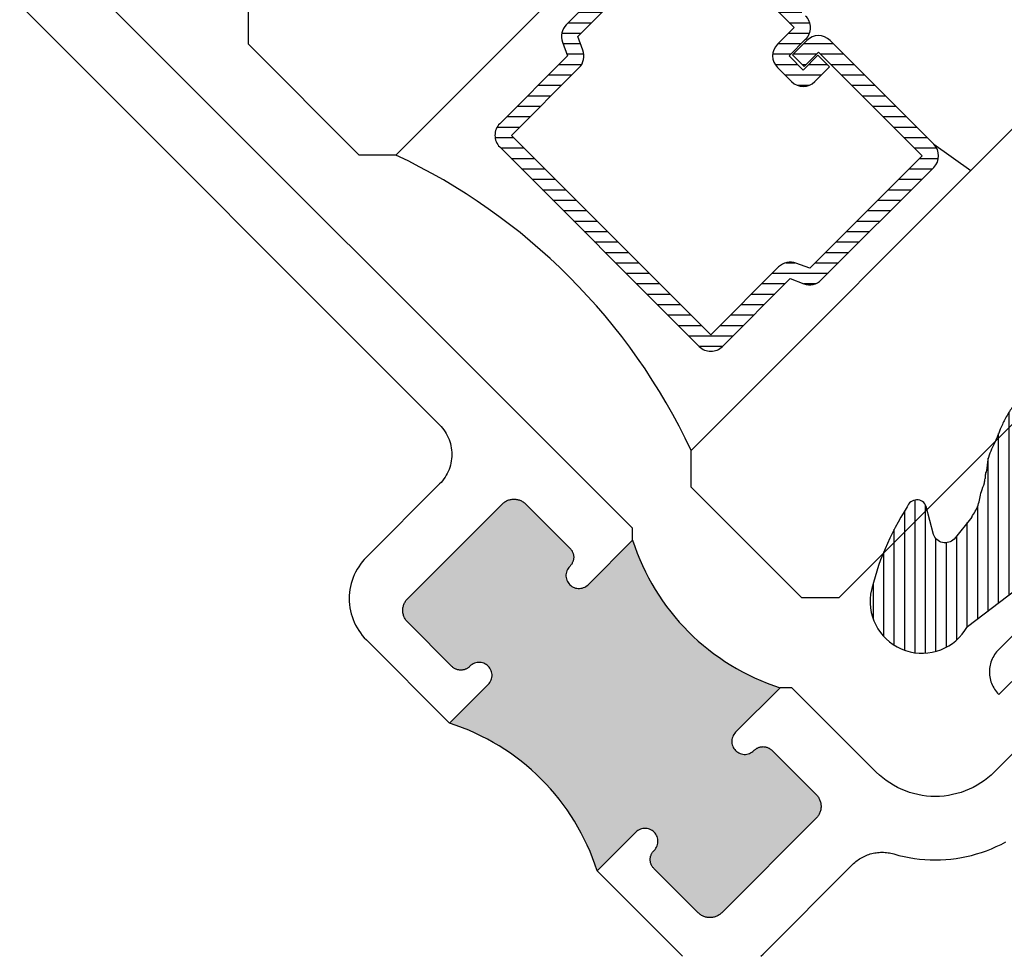
# Model space of a CAD drawing. Units: inches. Extents: x -40 to 144, y 506 to 550.
# Drawn here: x 86 to 88, y 540 to 541 of the extents above; entities that cross this region are included whole.
import ezdxf

# ---------------------------------------------------------------- set-up
doc = ezdxf.new("R2010")
doc.units = ezdxf.units.IN
doc.header["$LTSCALE"] = 0.5
doc.header["$MEASUREMENT"] = 0
doc.layers.add('Arcadia-Profile', color=6, linetype='Continuous')
doc.layers.add('Arcadia-Shade', color=8, linetype='Continuous')

# ---------------------------------------------------------------- blocks, each defined once
blk = doc.blocks.new('*U138')
at = {"layer": 'Arcadia-Shade', "lineweight": -3}
h = blk.add_hatch(dxfattribs=at)
h.set_pattern_fill('ANSI31', color=256, scale=0.1, style=0)
h.set_pattern_definition([(45, (-12.49009116438055, -10.79353366436353), (-0.0088388347648318, 0.0088388347648318), [])])
edge = h.paths.add_edge_path()
edge.add_line((0.4990116755820751, 0.4285564927512802), (0.5229934129158452, 0.4285564927512838))
edge.add_arc((0.5229934129158464, 0.4482414927513224), 0.0196850000000387, 269.9999999999964, 359.9999999999984)
edge.add_line((0.5426784129158851, 0.4482414927513219), (0.5426784129158851, 0.4732180318310384))
edge.add_line((0.5426784129158851, 0.4732180318310384), (0.5229934129158452, 0.4732180318310384))
edge.add_line((0.5229934129158452, 0.4732180318310384), (0.5229934129158452, 0.4482414927513219))
edge.add_line((0.5229934129158452, 0.4482414927513219), (0.4990116755820751, 0.4482414927513219))
edge.add_line((0.4990116755820751, 0.4482414927513219), (0.4990116755820751, 0.4763228331426533))
edge.add_arc((0.47932667558206, 0.476322833142687), 0.0196850000000151, 359.9999999999018, 449.9999999999017)
edge.add_line((0.4793266755820938, 0.4960078331427021), (0.3036411249999347, 0.4960078331426985))
edge.add_arc((0.3036411249999347, 0.4763228331426604), 0.0196850000000382, 90, 180)
edge.add_line((0.2839561249998965, 0.4763228331426604), (0.2839561249998965, 0.2858323436881278))
edge.add_arc((0.3036411249999145, 0.2858323436881261), 0.019685000000018, 179.999999999995, 245.4529343159603)
edge.add_line((0.2954631769583571, 0.2679264678137017), (0.3114070047096007, 0.2606446238063391))
edge.add_line((0.3114070047096007, 0.2606446238063391), (0.3114070047096007, 0.1457257251104203))
edge.add_arc((0.3310920047095802, 0.145725725110422), 0.0196849999999795, 180.0000000000052, 270.0000000000052)
edge.add_line((0.331092004709582, 0.1260407251104425), (0.668905995290265, 0.126040725110439))
edge.add_arc((0.668905995290266, 0.1457257251104211), 0.0196849999999822, 269.9999999999974, 359.9999999999974)
edge.add_line((0.6885909952902481, 0.1457257251104203), (0.6885909952902481, 0.2606446238063391))
edge.add_line((0.6885909952902481, 0.2606446238063391), (0.7045348230414366, 0.2679264678137088))
edge.add_arc((0.6963568749998893, 0.2858323436881248), 0.0196850000000061, 294.547065684023, 359.9999999999882)
edge.add_line((0.7160418749998954, 0.2858323436881207), (0.7160418749998936, 0.4763228331426604))
edge.add_arc((0.696356874999912, 0.47632283314266), 0.0196849999999816, 9.694e-13, 89.99999999999903)
edge.add_line((0.6963568749999123, 0.4960078331426417), (0.5206721869999261, 0.4960078331426985))
edge.add_arc((0.5206721869999243, 0.4763228331426586), 0.0196850000000399, 89.99999999999484, 179.9999999999948)
edge.add_line((0.5009871869998844, 0.4763228331426604), (0.5009871869998844, 0.4521573060815705))
edge.add_line((0.5009871869998844, 0.4521573060815705), (0.5206721869999261, 0.4521573060815705))
edge.add_line((0.5206721869999261, 0.4521573060815705), (0.5206721869999261, 0.4763228331426604))
edge.add_line((0.5206721869999261, 0.4763228331426604), (0.6963568749999123, 0.4763228331426604))
edge.add_line((0.6963568749999123, 0.4763228331426604), (0.6963568749999123, 0.2858323436881207))
edge.add_line((0.6963568749999123, 0.2858323436881207), (0.6804130472487256, 0.2785504996807049))
edge.add_arc((0.6885909952902385, 0.260644623806309), 0.0196849999999735, 114.5470656839565, 179.9999999999124)
edge.add_line((0.668905995290265, 0.2606446238063391), (0.668905995290265, 0.1457257251104203))
edge.add_line((0.668905995290265, 0.1457257251104203), (0.331092004709582, 0.1457257251104203))
edge.add_line((0.331092004709582, 0.1457257251104203), (0.331092004709582, 0.2606446238063391))
edge.add_arc((0.311407004709616, 0.2606446238063067), 0.019684999999966, 9.43583e-11, 65.45293431605755)
edge.add_line((0.3195849527511214, 0.2785504996806978), (0.3036411249999347, 0.2858323436881207))
edge.add_line((0.3036411249999347, 0.2858323436881207), (0.3036411249999347, 0.4763228331426604))
edge.add_line((0.3036411249999347, 0.4763228331426604), (0.4793266755820938, 0.4763228331426604))
edge.add_line((0.4793266755820938, 0.4763228331426604), (0.4793266755820938, 0.4482414927513219))
edge.add_arc((0.4990116755821053, 0.4482414927512917), 0.0196850000000115, 179.9999999999121, 269.9999999999121)
at = {"layer": 'Arcadia-Profile'}
for p, q in [((0.2500000000000007, 1.03125), (0.25, 0.03125)), ((0.75, 0.03125), (0.7500000000000007, 1.03125)), ((1, 1.03125), (1, 0.03125)), ((0.6963568749999123, 0.4960078331427021), (0.7499984999999257, 0.5053829846366896)), ((0.7080088700575029, 0.2699663348586228), (0.7122228838293801, 0.2741803486304981)), ((0.03125, 0), (0, 0.03125)), ((0.03125, 0), (0, 0.03125)), ((0.03125, 0), (0, 0.03125)), ((0.03125, 0), (0, 0.03125)), ((0.03125, 0), (0, 0.03125)), ((0.25, 0.03125), (0.21875, 0)), ((0.25, 0.03125), (0.21875, 0)), ((0.78125, 0), (0.75, 0.03125)), ((1, 0.03125), (0.96875, 0)), ((0.21875, 0), (0.03125, 0)), ((0.21875, 0), (0.03125, 0)), ((0.96875, 0), (0.78125, 0))]:
    blk.add_line(p, q, dxfattribs=at)
blk.add_lwpolyline([(0.2839561249998965, 0.4763228331426604), (0.2839561249998965, 0.2858323436881278, 0.2936188569408289), (0.2954631769583571, 0.2679264678137017), (0.3114070047096007, 0.2606446238063391), (0.3114070047096007, 0.1457257251104203, 0.4142135623730951), (0.331092004709582, 0.1260407251104425), (0.668905995290265, 0.126040725110439, 0.4142135623730951), (0.6885909952902481, 0.1457257251104203), (0.6885909952902481, 0.2606446238063391), (0.7045348230414366, 0.2679264678137088, 0.2936188569408282), (0.7160418749998954, 0.2858323436881207), (0.7160418749998936, 0.4763228331426604, 0.4142135623730852), (0.6963568749999123, 0.4960078331426417), (0.5206721869999261, 0.4960078331426985, 0.4142135623730951), (0.5009871869998844, 0.4763228331426604), (0.5009871869998844, 0.4521573060815705), (0.5206721869999261, 0.4521573060815705), (0.5206721869999261, 0.4763228331426604), (0.6963568749999123, 0.4763228331426604), (0.6963568749999123, 0.2858323436881207), (0.6804130472487256, 0.2785504996807049, 0.2936188569407848), (0.668905995290265, 0.2606446238063391), (0.668905995290265, 0.1457257251104203), (0.331092004709582, 0.1457257251104203), (0.331092004709582, 0.2606446238063391, 0.2936188569408189), (0.3195849527511214, 0.2785504996806978), (0.3036411249999347, 0.2858323436881207), (0.3036411249999347, 0.4763228331426604), (0.4793266755820938, 0.4763228331426604), (0.4793266755820938, 0.4482414927513219, 0.4142135623730946), (0.4990116755820751, 0.4285564927512802), (0.5229934129158452, 0.4285564927512838, 0.4142135623731049), (0.5426784129158851, 0.4482414927513219), (0.5426784129158851, 0.4732180318310384), (0.5229934129158452, 0.4732180318310384), (0.5229934129158452, 0.4482414927513219), (0.4990116755820751, 0.4482414927513219), (0.4990116755820751, 0.4763228331426533, 0.4142135623730951), (0.4793266755820938, 0.4960078331427021)], format="xyb", dxfattribs=at)
blk.add_arc((0.4999992499998971, -0.6625220109668888), 0.7374409998105559, 70.18348207574029, 109.8165179242613, dxfattribs=at)
blk = doc.blocks.new('VTL-TG')
at = {"layer": 'Arcadia-Shade', "lineweight": -3}
h = blk.add_hatch(dxfattribs=at)
h.set_pattern_fill('ANSI31', color=256, scale=0.1, angle=-90.00000000000001, style=0)
h.set_pattern_definition([(315, (0.1151698206901415, -0.2306933476544941), (0.0088388347648318, 0.0088388347648318), [])])
edge = h.paths.add_edge_path()
edge.add_arc((-0.2923274732261774, -0.104363404294323), 0.3749999924999913, 5.900036003472746, 28.33572775322559)
edge.add_arc((0.0035061222153892, 0.0578090928589624), 0.0377115267762055, 24.79707676213061, 114.6484952641618)
edge.add_line((-0.012221478411675, 0.0920844751370353), (0, 0))
edge.add_line((0, 0), (-0.2308358352395743, -0.0709212707546243))
edge.add_line((-0.2308358352395743, -0.0709212707546243), (-0.1481243601467454, -0.0255531237843858))
edge.add_arc((-0.1537214807516741, -0.0172662524245847), 0.0099999998000005, 304.0358879206306, 484.0358879206305)
edge.add_line((-0.1593186013566028, -0.0089793810647835), (-0.2669589799935891, -0.0774856572401744))
edge.add_line((-0.2669589799935891, -0.0774856572401744), (-0.2694403582127904, -0.1302442589252448))
edge.add_line((-0.2694403582127904, -0.1302442589252448), (-0.1655987389315179, -0.1618025646859842))
edge.add_arc((-0.1607214806116684, -0.1530725963423155), 0.0099999998, 240.8087829647301, 420.80878296473)
edge.add_line((-0.1558442222918188, -0.1443426279986468), (-0.2118154999193251, -0.1296407060281979))
edge.add_line((-0.2118154999193251, -0.1296407060281979), (-0.0857214821116692, -0.1369657515246025))
edge.add_arc((-0.0857214821116715, -0.1469657513245957), 0.0099999997999932, 8.697043085703626e-12, 89.99999999998681, ccw=False)
edge.add_line((-0.0757214823116783, -0.1469657513245941), (-0.0757214823116721, -0.1871705995618403))
edge.add_arc((-0.1007214818116773, -0.1871705995618442), 0.0249999995000052, -89.99999999999483, 8.810729923425242e-12, ccw=False)
edge.add_line((-0.1007214818116751, -0.2121705990618494), (-0.3187214774516747, -0.2417262781435595))
edge.add_arc((-0.335654242412748, -0.3016192885523247), 0.0622405914580783, 74.21350685869737, 232.7827007054164)
edge.add_arc((-0.2018809138340821, -0.0813021351422396), 0.3197200125102316, 237.5778487961123, 258.0066151967483)
edge.add_arc((-0.2627214785716682, -0.3834283136361063), 0.0119999997600002, 242.19883198823, 385.4218481565727)
edge.add_line((-0.251883418812341, -0.3782769589702676), (-0.2694291492714885, -0.3485177464925536))
edge.add_arc((-0.2558815745723324, -0.3420785531602569), 0.014999999699997, 89.99999999996987, 205.4218481565719, ccw=False)
edge.add_line((-0.2558815745723245, -0.32707855346026), (-0.2223247756039654, -0.3308966925185359))
edge.add_spline(control_points=[(-0.2223247756039655, -0.3308966925185359), (-0.2169634362473459, -0.3320210251637558), (-0.2060788156691882, -0.3343036514690178), (-0.1946665575581336, -0.3441097214655672), (-0.1840836120993017, -0.3476291389559014), (-0.1797845967212609, -0.3509667751226133), (-0.1784071848953488, -0.3520361594170041)], knot_values=[0, 0, 0, 0, 0.0161826350470629, 0.0328540744626805, 0.0439031438445063, 0.049112310167145, 0.049112310167145, 0.049112310167145, 0.049112310167145], degree=3, periodic=0)
edge.add_spline(control_points=[(-0.1784071848953488, -0.3520361594170041), (-0.1775061583699725, -0.3530500299003194), (-0.175319399670719, -0.3555106567929409), (-0.1680213307330359, -0.3585675795560665), (-0.1585547351231258, -0.3686109981850389), (-0.140220168955785, -0.3735188755963557), (-0.1235493804579699, -0.3813682920538626), (-0.1079794261353716, -0.3868543830886812), (-0.093763004473232, -0.389503683452269), (-0.0809578704075934, -0.3935900060106476), (-0.0695821468429502, -0.3937940371141609), (-0.0619124897488455, -0.3958452123723515), (-0.0567408168381314, -0.3941088684919955), (-0.0527014671253233, -0.3935364869071375), (-0.0495856718076597, -0.3899093251251507), (-0.0473846675077273, -0.38480525434265), (-0.0480016114355613, -0.378777735855004), (-0.0484766250450577, -0.3722318824703501), (-0.0511989817646762, -0.3658614879897454), (-0.059346849015517, -0.3595498389395788), (-0.0721480983329936, -0.3592887870226689), (-0.0840839506478131, -0.3550008925644135), (-0.089207470499487, -0.3500856763572569), (-0.090819952881816, -0.3485387516319065)], knot_values=[0, 0, 0, 0, 0.0040272999548208, 0.0097741109308957, 0.0232275682691745, 0.0443369731125743, 0.064998822872509, 0.0788248481284042, 0.0936217451027797, 0.1084182932837858, 0.1186833940508138, 0.1278809307950865, 0.1311193876515022, 0.134931407420087, 0.1397425477770804, 0.1445521896321793, 0.1513529462243924, 0.1574198668647111, 0.164326681046799, 0.1713980586650079, 0.1869831792333736, 0.2015016848045828, 0.2081694673776034, 0.2081694673776034, 0.2081694673776034, 0.2081694673776034], degree=3, periodic=0)
edge.add_arc((-0.0773443890648134, -0.3445531253301599), 0.0140526167386381, 80.49701126206958, 196.4764753952485, ccw=False)
edge.add_line((-0.0750243153411532, -0.3306933527808056), (-0.0153827960218536, -0.3306933527808056))
edge.add_arc((0.0149622247702651, -0.5486493753559273), 0.2200582833333957, 67.05907318390189, 97.926079255518, ccw=False)
edge.add_spline(control_points=[(0.1007369518958682, -0.3459961142171792), (0.1120647515419373, -0.354054821303246), (0.1400021894244294, -0.3739297869333379), (0.1869152983147012, -0.3920398048133158), (0.2270816371722654, -0.3956811519999916), (0.2728235450467547, -0.3922928145757798), (0.2580353028647302, -0.3552576090148668), (0.2327745686973064, -0.3301675784507745), (0.183864217133236, -0.3242707726322072), (0.1612040137623465, -0.2950555313590374), (0.1500761505742076, -0.2807086518286468)], knot_values=[0, 0, 0, 0, 0.0418775186723554, 0.1032813620593853, 0.1430736775611777, 0.1751552553149799, 0.2052026810565731, 0.2310444719205224, 0.2856884274486528, 0.3384158402321654, 0.3384158402321654, 0.3384158402321654, 0.3384158402321654], degree=3, periodic=0)
edge.add_line((0.1500761505742076, -0.2807086518286468), (0.0806860515101528, -0.0658159693761243))
h.paths.add_polyline_path([(0.0183891943982493, -0.2690625019481914, -1), (-0.0054282572688713, -0.2690625019481914, -1)], flags=16)
at = {"layer": 'Arcadia-Profile'}
for points in [[(-0.2223247756039655, -0.3308966925185359), (-0.2223247756039655, -0.3308966925185359), (-0.2558815745723244, -0.32707855346026, 0.5510158763117275), (-0.2694291492714882, -0.3485177464925542), (-0.2518834188123407, -0.3782769589702681, -0.7213754227006982), (-0.2683183345357563, -0.3940431710330409, -0.0893741406458745), (-0.3732998158145367, -0.3511844177088392, -0.8285161944652658), (-0.3187214774516747, -0.2417262781435595), (-0.1007214818116751, -0.2121705990618494, 0.4142135623730228), (-0.0757214823116721, -0.1871705995618481), (-0.0757214823116783, -0.1469657513246005, 0.4142135623731717), (-0.0857214821116693, -0.1369657515246025), (-0.2118154999193251, -0.1296407060281979), (-0.1558442222918188, -0.1443426279986468, -0.9999999999997953), (-0.1655987389315179, -0.1618025646859842), (-0.2694403582127904, -0.1302442589252448), (-0.2669589799935891, -0.0774856572401744), (-0.1593186013566026, -0.0089793810647834, -1), (-0.1481243601467453, -0.0255531237843858), (-0.2308358352395743, -0.0709212707546243), (0, 0), (-0.012221478411675, 0.0920844751370353, -0.4134542248371666), (0.0377406039048144, 0.0736255246704956, -0.0982080915500936), (0.0806860515101527, -0.0658159693761237), (0.1500761505742076, -0.2807086518286468)], [(-0.2223247756039655, -0.3308966925185359), (-0.2223247756039655, -0.3308966925185359), (-0.2558815745723244, -0.32707855346026, 0.5510158763117275), (-0.2694291492714882, -0.3485177464925542), (-0.2518834188123407, -0.3782769589702681, -0.7213754227006982), (-0.2683183345357563, -0.3940431710330409, -0.0893741406458745), (-0.3732998158145367, -0.3511844177088392, -0.8285161944652658), (-0.3187214774516747, -0.2417262781435595), (-0.1007214818116751, -0.2121705990618494, 0.4142135623730228), (-0.0757214823116721, -0.1871705995618481), (-0.0757214823116783, -0.1469657513246005, 0.4142135623731717), (-0.0857214821116693, -0.1369657515246025), (-0.2118154999193251, -0.1296407060281979), (-0.1558442222918188, -0.1443426279986468, -0.9999999999997953), (-0.1655987389315179, -0.1618025646859842), (-0.2694403582127904, -0.1302442589252448), (-0.2669589799935891, -0.0774856572401744), (-0.1593186013566026, -0.0089793810647834, -1), (-0.1481243601467453, -0.0255531237843858), (-0.2308358352395743, -0.0709212707546243), (0, 0), (-0.012221478411675, 0.0920844751370353, -0.4134542248371666), (0.0377406039048144, 0.0736255246704956, -0.0982080915500936), (0.0806860515101527, -0.0658159693761237), (0.1500761505742076, -0.2807086518286468)], [(0.1007369518958622, -0.3459961142171772, 0.1355030302140701), (-0.0153827960218537, -0.3306933527808056), (-0.0750243153411532, -0.3306933527808056, 0.5541919208630475), (-0.0908199528818075, -0.3485387516319061)], [(0.1007369518958622, -0.3459961142171772, 0.1355030302140701), (-0.0153827960218537, -0.3306933527808056), (-0.0750243153411532, -0.3306933527808056, 0.5541919208630475), (-0.0908199528818075, -0.3485387516319061)]]:
    blk.add_lwpolyline(points, format="xyb", dxfattribs=at)
blk.add_circle((0.006480468564689, -0.2690625019481914), 0.0119087258335603, dxfattribs=at)
blk.add_circle((0.006480468564689, -0.2690625019481914), 0.0119087258335603, dxfattribs=at)
for points, knots in [([(0.1500761505742076, -0.2807086518286468), (0.1612040137623465, -0.2950555313590374), (0.183864217133236, -0.3242707726322072), (0.2327745686973063, -0.3301675784507744), (0.2580353028647302, -0.3552576090148669), (0.2728235450467546, -0.3922928145757796), (0.2270816371722655, -0.3956811519999918), (0.1869152983147012, -0.3920398048133158), (0.1400021894244295, -0.3739297869333378), (0.1120647515419373, -0.354054821303246), (0.1007369518958682, -0.3459961142171792)], [0, 0, 0, 0, 0.0527274127835126, 0.107371368311643, 0.1332131591755923, 0.1632605849171855, 0.1953421626709877, 0.2351344781727801, 0.2965383215598101, 0.3384158402321654, 0.3384158402321654, 0.3384158402321654, 0.3384158402321654]), ([(-0.2223247756039655, -0.3308966925185359), (-0.2169634362473459, -0.3320210251637558), (-0.2060788156691882, -0.3343036514690178), (-0.1946665575581336, -0.3441097214655672), (-0.1840836120993017, -0.3476291389559014), (-0.1797845967212609, -0.3509667751226133), (-0.1784071848953488, -0.3520361594170041)], [0, 0, 0, 0, 0.0161826350470629, 0.0328540744626805, 0.0439031438445063, 0.049112310167145, 0.049112310167145, 0.049112310167145, 0.049112310167145]), ([(-0.090819952881816, -0.3485387516319065), (-0.089207470499487, -0.3500856763572569), (-0.0840839506478131, -0.3550008925644137), (-0.0721480983329936, -0.3592887870226689), (-0.059346849015517, -0.3595498389395787), (-0.0511989817646762, -0.3658614879897456), (-0.0484766250450577, -0.37223188247035), (-0.0480016114355613, -0.378777735855004), (-0.0473846675077273, -0.3848052543426501), (-0.0495856718076597, -0.3899093251251506), (-0.0527014671253233, -0.3935364869071376), (-0.0567408168381314, -0.3941088684919956), (-0.0619124897488455, -0.3958452123723515), (-0.0695821468429501, -0.3937940371141608), (-0.0809578704075934, -0.3935900060106476), (-0.093763004473232, -0.3895036834522689), (-0.1079794261353716, -0.3868543830886812), (-0.1235493804579699, -0.3813682920538625), (-0.140220168955785, -0.3735188755963558), (-0.1585547351231258, -0.3686109981850388), (-0.1680213307330359, -0.3585675795560665), (-0.175319399670719, -0.3555106567929408), (-0.1775061583699725, -0.3530500299003194), (-0.1784071848953488, -0.3520361594170041)], [0, 0, 0, 0, 0.0066677825730205, 0.0211862881442298, 0.0367714087125955, 0.0438427863308044, 0.0507496005128923, 0.056816521153211, 0.0636172777454241, 0.068426919600523, 0.0732380599575163, 0.0770500797261011, 0.0802885365825169, 0.0894860733267896, 0.0997511740938176, 0.1145477222748237, 0.1293446192491992, 0.1431706445050944, 0.1638324942650291, 0.1849418991084289, 0.1983953564467078, 0.2041421674227827, 0.2081694673776035, 0.2081694673776035, 0.2081694673776035, 0.2081694673776035])]:
    blk.add_open_spline(points, degree=3, knots=knots, dxfattribs=at)

msp = doc.modelspace()

# ---------------------------------------------------------------- hatches: boundary and pattern name
at = {"layer": 'Arcadia-Profile', "lineweight": -3}
msp.add_hatch(color=256, dxfattribs=at).paths.add_polyline_path([(87.06739477128953, 540.7926270480198), (87.01262394475046, 540.7378562214805), (87.00866304562211, 540.7355696154618), (87.00386633975882, 540.7345509538658), (86.99899054469645, 540.7350635095102), (86.99451167602267, 540.7370581058628), (86.99086853962132, 540.7403384030589), (86.98841762688278, 540.7445836462986), (86.98739757824148, 540.749379626986), (86.98790988176575, 540.7542544150676), (86.98990191139492, 540.7587327437406), (86.99369573272432, 540.7629466729556), (86.99396986379116, 540.7633043904641), (86.99441477537806, 540.7639515345902), (86.99482532157515, 540.7646208818694), (86.99520008816913, 540.7653110180876), (86.99553751952516, 540.7660203876105), (86.99583839346052, 540.7667455256149), (86.99610065936567, 540.767485795704), (86.99632346871245, 540.7682389351367), (86.99650703363284, 540.7690023276177), (86.996650010624, 540.7697746296438), (86.99675254110733, 540.77055315421), (86.99681420081863, 540.7713360628381), (86.99683442407252, 540.7721213756294), (86.99681434224004, 540.7729059813139), (86.99675282394998, 540.7736887485205), (86.99664965707063, 540.774468050904), (86.99650668007945, 540.7752400700879), (86.99632375155514, 540.7760032504368), (86.99610080078708, 540.7767561070268), (86.99583853488195, 540.7774965185372), (86.99553766094657, 540.7782223636481), (86.9951997346159, 540.7789309553536), (86.99482503873242, 540.7796211622828), (86.99441442182456, 540.7802910045366), (86.99396972236987, 540.780938077952), (86.99349207173918, 540.7815606854728), (86.9929819649073, 540.7821579078602), (86.99244145248375, 540.7827275530831), (86.93940844389485, 540.835760561672), (86.93864872836902, 540.8364815277462), (86.93785238471197, 540.8371616230482), (86.93702181708682, 540.8377990091009), (86.93615858112832, 540.8383924131117), (86.9352658588171, 540.838939360207), (86.93434563005206, 540.8394390018586), (86.93340058183901, 540.8398897824316), (86.93243347189448, 540.8402902170016), (86.93144649224922, 540.840639669173), (86.93044268346262, 540.8409369368637), (86.92942437898706, 540.8411815250994), (86.92839476080303, 540.8413723732197), (86.92735644520542, 540.8415092690924), (86.92631275559643, 540.841591293479), (86.92526637898175, 540.841618304958), (86.92421950739214, 540.8415910813471), (86.92317567636171, 540.8415089155392), (86.92213714863219, 540.8413726560622), (86.92110767186949, 540.8411818079421), (86.920089579526, 540.840937290417), (86.91908605358198, 540.8406394570408), (86.9180988618048, 540.8402900755804), (86.91713132759621, 540.8398896410101), (86.9161865622257, 540.8394384361732), (86.91526597990735, 540.8389392894962), (86.91437346972818, 540.8383918474262), (86.9135104459018, 540.8377989383902), (86.91267952472315, 540.8371617644697), (86.91188339319825, 540.8364815984568), (86.91112417264719, 540.835760561672), (86.79798708765742, 540.7226234766824), (86.79726605087257, 540.7218642561312), (86.7965858848599, 540.7210681246063), (86.79594871093929, 540.7202372034277), (86.79535580190333, 540.7193741796013), (86.79480835983344, 540.718481669422), (86.79430921315647, 540.7175610871036), (86.79385800831938, 540.7166163217332), (86.79345757374924, 540.7156487875245), (86.79310819228859, 540.7146615957474), (86.79281035891236, 540.7136580698035), (86.79256584138741, 540.7126399774601), (86.79237499326722, 540.7116105006974), (86.79223873379044, 540.7105719729677), (86.79215656798247, 540.7095281419374), (86.7921293443714, 540.7084812703478), (86.79215635585042, 540.7074348937331), (86.79223838023711, 540.7063912041239), (86.79237527611006, 540.7053528885264), (86.79256612423023, 540.7043232703425), (86.79281071246584, 540.7033049658666), (86.79310798015672, 540.7023011570802), (86.79345743232778, 540.701314177435), (86.79385786689801, 540.7003470674906), (86.79430864747104, 540.6994020192773), (86.79480828912256, 540.6984817905122), (86.79535523621794, 540.697589068201), (86.79594864022864, 540.6967258322427), (86.7965860262812, 540.6958952646175), (86.79726612158328, 540.6950989209604), (86.79798708765753, 540.6943392054347), (86.85102009624642, 540.6413061968457), (86.85158974146947, 540.6407656844221), (86.85218696385684, 540.6402555775903), (86.85280957137763, 540.6397779269595), (86.85345664479303, 540.639333227505), (86.85412648704688, 540.6389226105971), (86.85481669397592, 540.6385479147139), (86.85552528568155, 540.638209988383), (86.85625113079234, 540.6379091144477), (86.85699154230292, 540.6376468485425), (86.85774439889295, 540.6374238977743), (86.85850757924185, 540.6372409692498), (86.85927959842556, 540.6370979922586), (86.86005890080911, 540.6369948253796), (86.86084166801578, 540.6369333070897), (86.86162627370022, 540.6369132252568), (86.86241158649138, 540.636933448511), (86.8631944951195, 540.6369951082222), (86.86397301968557, 540.6370976387054), (86.86474532171216, 540.6372406156966), (86.86550871419298, 540.637424180617), (86.86626185362559, 540.6376469899637), (86.86700212371488, 540.6379092558687), (86.86772726171893, 540.6382101298042), (86.86843663124193, 540.6385475611602), (86.86912676746032, 540.6389223277544), (86.86979611473934, 540.6393328739516), (86.8704432588655, 540.6397777855383), (86.87106664420381, 540.6402555068796), (86.87166337161642, 540.640765967265), (86.87223329968204, 540.6413061968457), (86.87397375615058, 540.6430466533143), (86.87793130965377, 540.6453313279214), (86.88272801551699, 540.6463499895176), (86.88760381057921, 540.6458374338733), (86.89208252449772, 540.6438429064387), (86.89572590032964, 540.640562393658), (86.89817850040669, 540.6363142277675), (86.89919659074076, 540.6315195437339), (86.89868383847823, 540.6266404857162), (86.8966890874562, 540.6221629790302), (86.89450716328948, 540.6197394400195), (86.84819166912175, 540.5734239458517, -0.242278161005712), (87.02496836441847, 540.3966472505551), (87.07267076166465, 540.4443496478015), (87.07662831516774, 540.4466343224083), (87.08142502103061, 540.4476529840041), (87.08630081609284, 540.4471404283602), (87.09077953001132, 540.445145900925), (87.09442290584332, 540.4418653881446), (87.0968755059202, 540.4376172222542), (87.09789359625435, 540.43282253822), (87.09738084399169, 540.4279434802028), (87.09538609296959, 540.4234659735168), (87.09159269967869, 540.419252519739), (87.091321496998, 540.418899547406), (87.09087658541137, 540.4182524032797), (87.09046674632106, 540.4175823488937), (87.09009197972699, 540.4168922126753), (87.08975384126416, 540.4161835502593), (87.08945367443556, 540.4154577051485), (87.08919140853035, 540.4147174350591), (87.08896789207688, 540.4139650027334), (87.08878503426332, 540.4132009031457), (87.08864135016535, 540.4124293082259), (87.08853952678876, 540.4116500765531), (87.08847786707742, 540.410867167925), (87.08845693671685, 540.4100825622406), (87.08847772565603, 540.4092972494495), (87.08853924394617, 540.4085144822424), (87.08864170371885, 540.4077358869658), (87.08878468070986, 540.4069638677822), (87.08896831634104, 540.4061999803263), (87.08919126710909, 540.4054471237365), (87.08945353301425, 540.404706712226), (87.08975369984276, 540.4039815742219), (87.09009162617355, 540.4032729825165), (87.09046632205695, 540.4025827755872), (87.09087693896468, 540.4019129333335), (87.09132163841942, 540.4012658599181), (87.09179999615696, 540.4006425452903), (87.0923101029889, 540.400045322903), (87.09285061541232, 540.3994756776801), (87.14588362400139, 540.3464426690911), (87.14664263242031, 540.3457224101237), (87.14743897607718, 540.3450423148217), (87.14826954370238, 540.3444049287691), (87.14913277966087, 540.3438115247584), (87.15002550197224, 540.3432645776631), (87.15094573073718, 540.3427649360113), (87.15189077895025, 540.3423141554385), (87.15285788889497, 540.3419137208682), (87.15384557564688, 540.3415635615901), (87.15484938443342, 540.3412662938994), (87.1558669818023, 540.3410224127705), (87.15689659998631, 540.3408315646504), (87.15793491558377, 540.3406946687775), (87.15897860519281, 540.3406126443908), (87.16002568891443, 540.340584925805), (87.16107256050395, 540.340612149416), (87.16211639153437, 540.3406943152243), (87.16315421215705, 540.3408312818076), (87.16418368891983, 540.341022129928), (87.16520178126343, 540.3412666474528), (87.16620601431406, 540.3415637737223), (87.16719320609124, 540.3419131551829), (87.16816003319317, 540.3423142968597), (87.16910550567025, 540.3427647945902), (87.17002538088185, 540.3432646483737), (87.17091859816793, 540.3438113833369), (87.1717809148876, 540.3444049994797), (87.17261183606622, 540.3450421734003), (87.17340796759117, 540.345722339413), (87.17416789524874, 540.3464426690911), (87.28730498023869, 540.4595797540809), (87.28802530991666, 540.4603396817387), (87.28870547592952, 540.4611358132638), (87.28934264984998, 540.4619667344422), (87.28993626599271, 540.462829051162), (87.29048300095597, 540.4637222684478), (87.29098285473957, 540.4646421436596), (87.29143335246992, 540.4655876161366), (87.29183449414695, 540.4665544432385), (87.29218387560746, 540.4675416350158), (87.29248100187692, 540.4685458680664), (87.29272551940181, 540.4695639604101), (87.29291636752205, 540.4705934371727), (87.29305333410565, 540.4716312577955), (87.29313549991365, 540.4726750888257), (87.29316272352474, 540.4737219604153), (87.29313500493878, 540.474769044137), (87.29305298055223, 540.4758127337461), (87.2929160846794, 540.4768510493436), (87.2927252365592, 540.4778806675276), (87.29248135543025, 540.4788982648965), (87.29218408773951, 540.4799020736829), (87.29183392846143, 540.4808897604348), (87.29143349389136, 540.4818568703794), (87.29098271331824, 540.4828019185926), (87.29048307166664, 540.4837221473576), (87.2899361245714, 540.484614869669), (87.28934272056065, 540.4854781056274), (87.28870533450814, 540.4863086732526), (87.28802523920604, 540.4871050169094), (87.28730498023867, 540.4878640253285), (87.2342719716496, 540.5408970339173), (87.23370232642668, 540.541437546341), (87.23310510403937, 540.5419476531728), (87.23248178941171, 540.5424260109104), (87.23183471599616, 540.5428707103652), (87.2311648737425, 540.543281327273), (87.23047466681322, 540.5436560231562), (87.22976607510788, 540.5439939494869), (87.22904093710372, 540.5442941163157), (87.22830052559328, 540.5445563822205), (87.22754766900329, 540.5447793329888), (87.22678378154752, 540.54496296862), (87.2260117623639, 540.5451059456111), (87.22523316708707, 540.5452084053836), (87.22445039988025, 540.5452699236737), (87.22366508708907, 540.545290712613), (87.22288048140481, 540.5452697822521), (87.2220975727765, 540.5452081225409), (87.22131834110371, 540.5451062991644), (87.22054674618406, 540.5449626150664), (87.21978264659634, 540.5447797572529), (87.2190302142705, 540.5445562407992), (87.21828994418117, 540.5442939748943), (87.21756409907033, 540.5439938080656), (87.21685543665428, 540.5436556696029), (87.21616530043588, 540.5432809030087), (87.21549524604995, 540.5428710639184), (87.21484810192379, 540.5424261523316), (87.21422542369237, 540.5419477238836), (87.21362798917286, 540.541437970605), (87.21305876821407, 540.5408970339173), (87.21132095026343, 540.5391592159666), (87.20736005113513, 540.5368726099484), (87.20256334527224, 540.5358539483525), (87.19768755021002, 540.5363665039965), (87.19320868153606, 540.5383611003494), (87.18956554513466, 540.5416413975456), (87.18711463239627, 540.5458866407853), (87.18609458375497, 540.550682621473), (87.18660688727931, 540.5555574095544), (87.18859891690838, 540.5600357382272), (87.19078490460669, 540.5624637907435), (87.24417146658622, 540.6158503527231, -0.242278161005712)])

# ---------------------------------------------------------------- linework, layer by layer
at = {"layer": 'Arcadia-Profile'}
msp.add_line((87.2765611035754, 541.0985715269189), (87.2825206190036, 541.0985715269189), dxfattribs=at)
for points in [[(87.06739477128961, 540.7926270480195), (87.06739477128961, 540.8067691836432), (86.38699187769458, 541.4871720772381)], [(86.33325176232437, 541.433431961868), (86.8361708538416, 540.9305128703508), (86.8379722083667, 540.9286146421967), (86.83967251733269, 540.926623853765), (86.84126584104276, 540.9245472932807), (86.8427486439629, 540.9223899104913), (86.84411682487382, 540.9201575036725), (86.84536592900281, 540.9178569317598), (86.84649249152659, 540.9154946294251), (86.84749467396756, 540.9130758292588), (86.84836795084232, 540.9106087336993), (86.84911182717613, 540.9080985046261), (86.84972290885644, 540.9055530616351), (86.85019971095898, 540.9029794050836), (86.85054159708768, 540.9003839696433), (86.85074658734356, 540.89777467491), (86.85081524741202, 540.8951577434236), (86.85074679947559, 540.8925408826478), (86.85054138495563, 540.8899313050717), (86.85020006451236, 540.88733572821), (86.84972255530306, 540.8847623545013), (86.84911161504407, 540.8822167700891), (86.84836809226368, 540.8797068945692), (86.84749432041417, 540.8772393040349), (86.8464927743693, 540.8748207160006), (86.84536592900281, 540.8724578479804), (86.84411661274181, 540.8701577710428), (86.84274878538426, 540.8679258591985), (86.84126605317478, 540.8657685471198), (86.83967272946475, 540.8636915623715), (86.83797242049872, 540.8617013396251), (86.8361708538416, 540.8598021922323), (86.74848961297447, 540.7721209513652), (86.74596700953259, 540.7694625834213), (86.74358653455371, 540.7666762291499), (86.74135603692315, 540.7637683232231), (86.73927968857089, 540.7607486944246), (86.73736519696081, 540.7576236360053), (86.73561659260162, 540.7544028353274), (86.73403861310871, 540.751095272648), (86.73263656178297, 540.7477090796942), (86.7314127720768, 540.7442550752), (86.73037212302691, 540.7407409666295), (86.72951673595372, 540.7371773605843), (86.72884901502022, 540.7335737322956), (86.72837002088664, 540.7299410419178), (86.72808314766554, 540.7262869262047), (86.72798669830058, 540.7226238302355), (86.72808314766554, 540.718959885738), (86.72837016230801, 540.7153069013957), (86.72884887359888, 540.7116730796472), (86.72951659453236, 540.7080698756224), (86.73037226444823, 540.7045061281557), (86.73141263065543, 540.7009927266922), (86.7326361375189, 540.6975380150913), (86.73403875453008, 540.6941521049803), (86.73561673402298, 540.6908439766152), (86.7373648434074, 540.6876239537551), (86.73928004212426, 540.6844988953355), (86.74135547123772, 540.6814789129837), (86.74358688810713, 540.6785710777676), (86.7459665852685, 540.6757846527855), (86.74848961297447, 540.673126001999), (86.84819166912177, 540.5734239458517), (86.89450716328948, 540.6197394400193), (86.89559271361998, 540.6209451985027), (86.8965461764037, 540.6222578715312), (86.89735736930311, 540.6236630341267), (86.89801752419402, 540.6251448470975), (86.89851858005915, 540.626688178358), (86.89885565786174, 540.6282754209498), (86.89902522206788, 540.6298888972032), (86.89902536348924, 540.6315111415806), (86.89885572857241, 540.6331248299659), (86.89851886290188, 540.6347112947401), (86.89801724135127, 540.6362546260009), (86.89735708646037, 540.6377370046569), (86.8965459642717, 540.6391419551205), (86.89559264290929, 540.6404542038849), (86.89450716328948, 540.641659750236), (86.89330161693822, 540.642745229856), (86.89198866106693, 540.6436992583251), (86.8905837106034, 540.6445103805138), (86.88910133194729, 540.6451705354046), (86.88755870779349, 540.6456714498485), (86.88597153591245, 540.646009022626), (86.8843578475271, 540.6461786575428), (86.88273560314968, 540.6461785161213), (86.88112212689636, 540.6460089519153), (86.87953488430465, 540.6456718741126), (86.87799226015078, 540.6451701111406), (86.87650974007337, 540.6445106633566), (86.8751045774778, 540.6436994704572), (86.87379261155598, 540.6427453005667), (86.8725868530727, 540.641659750236), (86.8722332996821, 540.6413061968454), (86.87166337161646, 540.6407659672647), (86.87106664420384, 540.6402555068793), (86.8704432588655, 540.6397777855382), (86.86979611473942, 540.6393328739514), (86.86912676746032, 540.6389223277542), (86.86843663124188, 540.63854756116), (86.86772726171898, 540.6382101298042), (86.86700212371488, 540.6379092558687), (86.86626185362567, 540.6376469899637), (86.86550871419303, 540.6374241806168), (86.86474532171206, 540.6372406156966), (86.86397301968566, 540.6370976387054), (86.86319449511954, 540.6369951082219), (86.86241158649142, 540.6369334485106), (86.86162627370027, 540.6369132252568), (86.86084166801584, 540.6369333070893), (86.86005890080907, 540.6369948253792), (86.85927959842553, 540.6370979922586), (86.8585075792418, 540.6372409692498), (86.85774439889289, 540.6374238977742), (86.85699154230296, 540.6376468485423), (86.85625113079239, 540.6379091144474), (86.8555252856815, 540.6382099883829), (86.85481669397606, 540.6385479147136), (86.85412648704695, 540.6389226105968), (86.85345664479314, 540.6393332275047), (86.85280957137766, 540.6397779269593), (86.85218696385684, 540.64025557759), (86.85158974146943, 540.6407656844221), (86.85102009624651, 540.6413061968454), (86.79798708765753, 540.6943392054345), (86.79726612158345, 540.6950989209604), (86.79658602628128, 540.6958952646172), (86.79594864022872, 540.6967258322424), (86.79535523621794, 540.6975890682008), (86.7948082891227, 540.6984817905122), (86.79430864747108, 540.699402019277), (86.79385786689811, 540.7003470674903), (86.79345743232793, 540.7013141774348), (86.79310798015666, 540.70230115708), (86.79281071246584, 540.7033049658666), (86.79256612423023, 540.7043232703422), (86.79237527610998, 540.7053528885262), (86.79223838023717, 540.7063912041237), (86.79215635585052, 540.7074348937329), (86.7921293443715, 540.7084812703476), (86.79215656798257, 540.7095281419372), (86.79223873379055, 540.7105719729675), (86.79237499326729, 540.7116105006971), (86.79256584138753, 540.7126399774597), (86.79281035891245, 540.7136580698034), (86.79310819228868, 540.7146615957471), (86.79345757374927, 540.7156487875245), (86.79385800831946, 540.7166163217332), (86.79430921315654, 540.7175610871036), (86.7948083598334, 540.7184816694217), (86.79535580190337, 540.7193741796011), (86.79594871093938, 540.7202372034276), (86.79658588485992, 540.721068124606), (86.79726605087274, 540.7218642561311), (86.79798708765753, 540.7226234766819), (86.91112417264736, 540.8357605616718), (86.91188339319834, 540.8364815984565), (86.91267952472327, 540.8371617644696), (86.91351044590186, 540.83779893839), (86.91437346972828, 540.8383918474259), (86.91526597990749, 540.8389392894959), (86.9161865622259, 540.8394384361729), (86.9171313275963, 540.8398896410099), (86.91809886180496, 540.8402900755802), (86.9190860535822, 540.8406394570407), (86.92008957952604, 540.840937290417), (86.9211076718696, 540.8411818079419), (86.92213714863232, 540.841372656062), (86.92317567636184, 540.841508915539), (86.92421950739225, 540.8415910813468), (86.9252663789818, 540.841618304958), (86.9263127555966, 540.8415912934787), (86.92735644520562, 540.8415092690923), (86.92839476080307, 540.8413723732194), (86.9294243789872, 540.8411815250993), (86.93044268346279, 540.8409369368635), (86.93144649224934, 540.8406396691727), (86.93243347189451, 540.8402902170014), (86.9334005818392, 540.8398897824313), (86.93434563005223, 540.8394390018584), (86.93526585881727, 540.8389393602067), (86.9361585811285, 540.8383924131114), (86.93702181708699, 540.8377990091008), (86.93785238471216, 540.8371616230481), (86.93864872836912, 540.836481527746), (86.93940844389482, 540.8357605616718), (86.99244145248385, 540.7827275530829), (86.99298196490734, 540.7821579078599), (86.9934920717393, 540.7815606854726), (86.99396972237003, 540.7809380779516), (86.9944144218247, 540.7802910045363), (86.99482503873253, 540.7796211622824), (86.9951997346159, 540.7789309553534), (86.99553766094661, 540.778222363648), (86.99583853488201, 540.7774965185369), (86.99610080078713, 540.7767561070265), (86.99632375155525, 540.7760032504365), (86.99650668007956, 540.7752400700876), (86.9966496570707, 540.7744680509038), (86.99675282395009, 540.7736887485202), (86.99681434224004, 540.7729059813136), (86.99683442407263, 540.7721213756292), (86.99681420081868, 540.7713360628378), (86.99675254110736, 540.7705531542099), (86.99665001062408, 540.7697746296437), (86.99650703363294, 540.7690023276172), (86.99632346871255, 540.7682389351363), (86.9961006593658, 540.7674857957037), (86.99583839346064, 540.7667455256146), (86.99553751952526, 540.7660203876105), (86.99520008816927, 540.7653110180873), (86.99482532157523, 540.7646208818691), (86.99441477537808, 540.7639515345899), (86.99396986379136, 540.7633043904638), (86.99349214245001, 540.7626810051255), (86.99298168206467, 540.762084277713), (86.99244145248385, 540.7615143496473), (86.99208789909324, 540.7611607962567), (86.99100234876278, 540.7599550377734), (86.99004817887223, 540.7586430718516), (86.98923698597287, 540.757237909256), (86.9885775381887, 540.7557553891786), (86.98807577521677, 540.7542127650247), (86.98773869741419, 540.7526255224332), (86.98756913320805, 540.7510120461798), (86.9875689917867, 540.7493898018024), (86.9877386267035, 540.747776113417), (86.98807619948084, 540.746188941536), (86.98857711392463, 540.7446463173821), (86.98923726881554, 540.743163938726), (86.99004839100425, 540.7417589882625), (86.99100241947343, 540.7404460323911), (86.99208789909324, 540.73924048604), (86.99329344544446, 540.7381550064201), (86.99460569420899, 540.7372016850577), (86.99601064467254, 540.736390562869), (86.99749302332862, 540.735730407978), (86.99903635458924, 540.7352287864275), (87.00062281936351, 540.734891920757), (87.00223650774888, 540.7347222858402), (87.00385875212623, 540.7347224272617), (87.00547222837957, 540.7348919914677), (87.00705947097129, 540.7352290692702), (87.0086028022319, 540.7357301251354), (87.01008461520259, 540.7363902800264), (87.01148977779815, 540.7372014729258), (87.01280245082674, 540.7381549357094), (87.01400820931002, 540.73924048604), (87.06739477128961, 540.7926270480195)], [(87.64879210891681, 540.8044922998079), (87.50596007465103, 540.6616602655419), (87.50459040881584, 540.6602170606016), (87.50329810046256, 540.6587041349325), (87.50208703867844, 540.6571253776223), (87.50096033473329, 540.655485314154), (87.49992039279019, 540.6537891771178), (87.49897088980441, 540.6520406434695), (87.49811415922835, 540.6502448750879), (87.49735317091042, 540.6484062560354), (87.4966885612468, 540.6465310795624), (87.49612386577132, 540.6446228812028), (87.4956589430627, 540.6426885906028), (87.49529633870532, 540.6407321675605), (87.49503718407001, 540.6387589860879), (87.49488091347135, 540.6367755515664), (87.49482837543752, 540.6347869551657), (87.49488098418202, 540.6327974395261), (87.49503711335933, 540.6308138635836), (87.49529640941601, 540.628841530639), (87.49565915519474, 540.6268849661753), (87.4961240071927, 540.6249498977579), (87.49668870266814, 540.6230425479264), (87.49735295877838, 540.6211668764785), (87.498114229939, 540.6193288231115), (87.49897110193646, 540.617532630466), (87.49992067563292, 540.6157838846854), (87.50095976904787, 540.6140878890708), (87.50208718009976, 540.6124476841812), (87.5032979590412, 540.6108696339774), (87.50459047952654, 540.609356354755), (87.50596007465103, 540.607913079104), (87.52151642383713, 540.6234694282902)], [(87.24417146658622, 540.6158503527229), (87.19078490460664, 540.5624637907433), (87.18969935427617, 540.5612580322598), (87.18874518438567, 540.5599460663381), (87.18793399148626, 540.5585409037426), (87.18727454370213, 540.5570583836651), (87.1867727807302, 540.5555157595113), (87.1864357029276, 540.5539285169195), (87.18626613872149, 540.5523150406663), (87.18626599730013, 540.550692796289), (87.18643563221693, 540.5490791079034), (87.18677320499427, 540.5474919360224), (87.18727411943806, 540.5459493118688), (87.18793427432897, 540.5444669332124), (87.18874539651767, 540.5430619827491), (87.18969942498686, 540.5417490268778), (87.19078490460664, 540.5405434805266), (87.19199045095789, 540.5394580009067), (87.19330269972244, 540.5385046795442), (87.19470765018598, 540.5376935573555), (87.19619002884204, 540.5370334024645), (87.19773336010266, 540.5365317809141), (87.19931982487692, 540.5361949152436), (87.20093351326227, 540.5360252803268), (87.20255575763969, 540.536025421748), (87.20416923389298, 540.5361949859544), (87.20575647648471, 540.5365320637567), (87.20729980774533, 540.537033119622), (87.208781620716, 540.537693274513), (87.21018678331157, 540.5385044674123), (87.21149945634016, 540.539457930196), (87.21270521482344, 540.5405434805266), (87.21305876821404, 540.5408970339172), (87.21362798917288, 540.5414379706046), (87.2142254236923, 540.5419477238833), (87.21484810192382, 540.5424261523315), (87.21549524604995, 540.5428710639183), (87.2161653004358, 540.5432809030084), (87.21685543665424, 540.5436556696023), (87.21756409907034, 540.5439938080654), (87.21828994418124, 540.5442939748938), (87.21903021427048, 540.5445562407989), (87.21978264659634, 540.5447797572526), (87.22054674618408, 540.5449626150661), (87.22131834110371, 540.5451062991642), (87.22209757277658, 540.5452081225405), (87.2228804814047, 540.545269782252), (87.2236650870891, 540.5452907126127), (87.22445039988031, 540.5452699236731), (87.22523316708707, 540.5452084053833), (87.22601176236384, 540.5451059456108), (87.22678378154752, 540.5449629686195), (87.22754766900326, 540.5447793329885), (87.22830052559316, 540.5445563822204), (87.22904093710378, 540.5442941163153), (87.22976607510788, 540.5439939494868), (87.23047466681331, 540.543656023156), (87.23116487374242, 540.5432813272726), (87.23183471599623, 540.5428707103647), (87.23248178941171, 540.54242601091), (87.23310510403932, 540.5419476531727), (87.2337023264267, 540.5414375463406), (87.23427197164963, 540.5408970339172), (87.28730498023862, 540.4878640253282), (87.28802523920592, 540.4871050169093), (87.28870533450807, 540.4863086732523), (87.28934272056065, 540.485478105627), (87.28993612457143, 540.4846148696686), (87.29048307166667, 540.4837221473574), (87.29098271331824, 540.4828019185921), (87.29143349389123, 540.4818568703793), (87.29183392846143, 540.4808897604346), (87.29218408773949, 540.4799020736828), (87.29248135543028, 540.4788982648961), (87.29272523655914, 540.4778806675271), (87.29291608467938, 540.4768510493432), (87.2930529805522, 540.4758127337457), (87.29313500493882, 540.4747690441365), (87.29316272352463, 540.473721960415), (87.29313549991357, 540.4726750888256), (87.2930533341056, 540.4716312577953), (87.29291636752208, 540.4705934371722), (87.29272551940184, 540.4695639604097), (87.2924810018769, 540.468545868066), (87.29218387560744, 540.4675416350156), (87.29183449414685, 540.4665544432382), (87.29143335246991, 540.4655876161363), (87.29098285473961, 540.4646421436591), (87.29048300095597, 540.4637222684476), (87.28993626599276, 540.4628290511616), (87.28934264984998, 540.4619667344418), (87.28870547592945, 540.4611358132634), (87.2880253099166, 540.4603396817383), (87.28730498023862, 540.4595797540808), (87.17416789524874, 540.3464426690907), (87.17340796759103, 540.3457223394126), (87.1726118360661, 540.3450421734), (87.1717809148875, 540.3444049994793), (87.17091859816787, 540.3438113833367), (87.17002538088185, 540.3432646483734), (87.16910550567022, 540.3427647945898), (87.16816003319308, 540.3423142968595), (87.16719320609118, 540.3419131551824), (87.16620601431396, 540.3415637737218), (87.1652017812633, 540.3412666474525), (87.16418368891976, 540.3410221299274), (87.16315421215705, 540.3408312818073), (87.16211639153431, 540.3406943152238), (87.1610725605039, 540.3406121494158), (87.16002568891435, 540.3405849258047), (87.15897860519277, 540.3406126443906), (87.15793491558375, 540.3406946687771), (87.15689659998625, 540.3408315646499), (87.15586698180215, 540.3410224127703), (87.15484938443338, 540.3412662938993), (87.15384557564678, 540.3415635615899), (87.15285788889483, 540.3419137208679), (87.15189077895018, 540.342314155438), (87.15094573073713, 540.3427649360112), (87.1500255019721, 540.3432645776627), (87.14913277966087, 540.3438115247579), (87.14826954370238, 540.3444049287688), (87.14743897607721, 540.3450423148212), (87.14664263242025, 540.3457224101234), (87.14588362400133, 540.3464426690907), (87.09285061541232, 540.3994756776799), (87.09231010298879, 540.4000453229027), (87.09179999615685, 540.4006425452901), (87.09132163841934, 540.4012658599175), (87.09087693896467, 540.4019129333333), (87.09046632205684, 540.4025827755869), (87.09009162617347, 540.4032729825162), (87.08975369984276, 540.4039815742215), (87.08945353301414, 540.4047067122254), (87.08919126710902, 540.405447123736), (87.0889683163409, 540.406199980326), (87.08878468070981, 540.4069638677819), (87.08864170371866, 540.4077358869655), (87.08853924394606, 540.4085144822423), (87.0884777256561, 540.409297249449), (87.08845693671674, 540.4100825622403), (87.08847786707749, 540.4108671679248), (87.0885395267888, 540.4116500765527), (87.08864135016529, 540.4124293082256), (87.0887850342632, 540.4132009031453), (87.08896789207682, 540.413965002733), (87.08919140853035, 540.414717435059), (87.0894536744355, 540.4154577051481), (87.08975384126408, 540.416183550259), (87.09009197972688, 540.4168922126753), (87.09046674632089, 540.4175823488936), (87.09087658541127, 540.4182524032794), (87.091321496998, 540.4188995474055), (87.09179992544614, 540.4195222256371), (87.09230967872469, 540.4201196601566), (87.09285061541232, 540.4206888811154), (87.09320416880291, 540.421042434506), (87.09428971913339, 540.4222481929891), (87.09524318191714, 540.4235608660179), (87.0960543748165, 540.4249660286134), (87.09671452970741, 540.4264478415841), (87.0972155855726, 540.4279911728447), (87.09755266337515, 540.4295784154364), (87.09772222758131, 540.4311918916897), (87.09772236900267, 540.4328141360672), (87.09755273408587, 540.4344278244525), (87.09721586841528, 540.4360142892267), (87.09671424686474, 540.4375576204874), (87.09605409197378, 540.4390399991433), (87.09524296978509, 540.4404449496069), (87.09428964842272, 540.4417571983715), (87.09320416880291, 540.4429627447226), (87.09199862245168, 540.4440482243426), (87.09068566658036, 540.4450022528116), (87.08928071611683, 540.4458133750003), (87.08779833746075, 540.4464735298914), (87.0862557133069, 540.4469744443352), (87.08466854142586, 540.4473120171125), (87.0830548530405, 540.4474816520294), (87.0814326086631, 540.4474815106079), (87.0798191324098, 540.4473119464019), (87.07823188981808, 540.4469748685992), (87.07668926566426, 540.4464731056273), (87.07520674558678, 540.4458136578432), (87.07380158299121, 540.4450024649439), (87.07248961706941, 540.4440482950533), (87.07128385858613, 540.4429627447226), (87.02496836441841, 540.3966472505551), (87.1246704205657, 540.2969451944077), (87.12732836424549, 540.2944228738085)], [(87.55121490864695, 540.5654866722329), (87.50065677379212, 540.514928537378), (87.49685918611308, 540.511324696957), (87.49287803351363, 540.5079247861318), (87.48872477112369, 540.5047374316048), (87.48441014696624, 540.5017719671858), (87.47994639398863, 540.4990363831816), (87.4753453915848, 540.4965383163449), (87.47061972625544, 540.4942846963226), (87.46578318658283, 540.4922808264155), (87.46084807622489, 540.490533353427), (87.45582832518525, 540.4890463078664), (87.45073722707139, 540.4878244980591), (87.44558977254707, 540.4868701867472), (87.44039925521975, 540.486186768043), (87.43517932225035, 540.4857765753993), (87.4299463078055, 540.4856389724198), (87.42471244483254, 540.4857762925566), (87.4194932189699, 540.486187050886), (87.41430298448532, 540.4868700453256), (87.40915496427556, 540.4878243566376), (87.40406421971508, 540.4890466614197), (87.3990443272541, 540.4905335655591), (87.39410957044956, 540.4922809678368), (87.38927260651283, 540.4942845549012), (87.3845472240262, 540.4965383163449), (87.3799461509117, 540.4990365953136), (87.3754820443807, 540.5017722500286), (87.37116727880192, 540.5047378558688), (87.3670141578333, 540.5079245032891), (87.36303328807656, 540.5113244141143), (87.35923541755481, 540.514928537378), (87.25831360220997, 540.6158503527229), (87.24417146658622, 540.6158503527229), (87.24417146658622, 540.6158503527229)], [(87.22100700198797, 540.294422590966), (87.22366536993184, 540.2969451944077), (87.33088050633992, 540.4041603308157), (87.33216524865065, 540.4053998182925), (87.33349298305367, 540.4065932024073), (87.33486271959951, 540.4077380789965), (87.33627290265323, 540.4088328924258), (87.33772049165569, 540.409877430563), (87.33920527447484, 540.4108686528489), (87.34072371557676, 540.4118072663902), (87.34227546140806, 540.4126900892065), (87.34385704714553, 540.4135178991152), (87.345467412129, 540.4142882212426), (87.3471045057488, 540.4150004191929), (87.34876606526325, 540.4156536444372), (87.35044926224516, 540.4162478969761), (87.35215317745582, 540.4167808433571), (87.35387448749324, 540.4172534028189), (87.35561234382936, 540.41766331262), (87.35736328164094, 540.4180113505776), (87.35912532102898, 540.4182969510066), (87.36089641138383, 540.4185194775107), (87.36267457280645, 540.4186783644044), (87.36445711829118, 540.4187737531092), (87.36624220936027, 540.418805219361), (87.3680272297187, 540.4187729752917), (87.36980970449272, 540.418677374455), (87.37158779520468, 540.4185179925864), (87.3733590269809, 540.4182951832397), (87.37512113707959, 540.4180095121001), (87.37687228702322, 540.4176605549037), (87.3786096483846, 540.4172497258636), (87.38033081700065, 540.4167774492446), (87.38639036856203, 540.415113980542), (87.3925058522698, 540.4136676643315), (87.39866842928922, 540.4124409754877), (87.40487159423785, 540.4114344796953), (87.41110636685958, 540.4106505104068), (87.41736489826918, 540.4100897040189), (87.42364018810952, 540.4097521312414), (87.42992261972833, 540.4096394891312), (87.43620561703258, 540.4097508584493), (87.44248069474085, 540.4100862391955), (87.44873950899319, 540.4106457727914), (87.45497484730035, 540.4114279036023), (87.46117794153832, 540.4124323487849), (87.46734150850718, 540.413657481994), (87.47345642652954, 540.4151026668333), (87.47951661448704, 540.4167646506119), (87.4855141527837, 540.4186411705876), (87.49143999045276, 540.4207316610757), (87.49728740997978, 540.4230322329882), (87.50304919887559, 540.4255399164769), (87.50871800322967, 540.4282516002722), (87.51428625699948, 540.4311639609718)]]:
    msp.add_lwpolyline(points, dxfattribs=at)
for centre, start, end in [((87.3274867210198, 540.8759423024535), 197.7618213298638, 252.2381786701799), ((86.76487641468805, 540.3133319961216), 17.76182132986264, 72.23817867017817)]:
    msp.add_arc(centre, 0.2731103328983381, start, end, dxfattribs=at)

# ---------------------------------------------------------------- block references
at = {"layer": 'Arcadia-Profile', "lineweight": -3, "rotation": 315}
msp.add_blockref('*U138', (86.58502820434688, 541.408314374006), dxfattribs=at)
at = {"layer": 'Arcadia-Profile', "xscale": -1, "rotation": 225}
msp.add_blockref('VTL-TG', (87.8647347693576, 540.7434306800857), dxfattribs=at)

doc.saveas('drawing.dxf')
